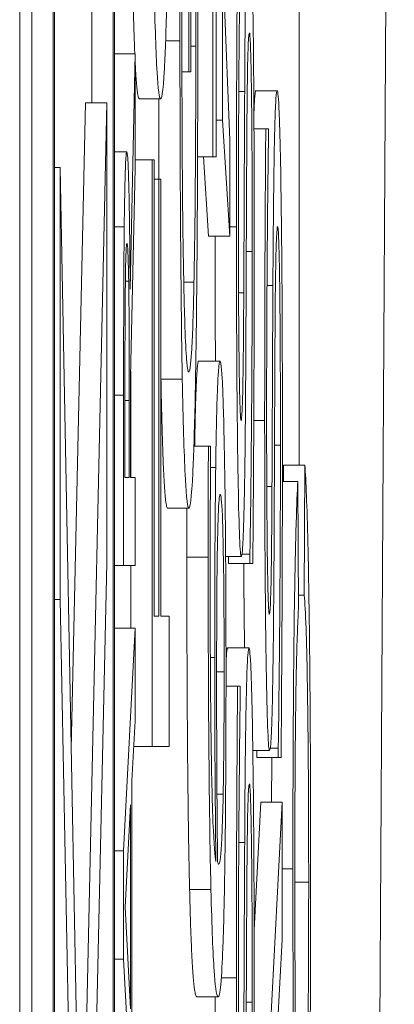
# Model space of a CAD drawing. Units: inches. Extents: x 0.5 to 49.8, y 0.5 to 38.3.
# Drawn here: x 27 to 27, y 20.7 to 20.8 of the extents above; entities that cross this region are included whole.
import ezdxf

# ---------------------------------------------------------------- set-up
doc = ezdxf.new("R2010")
doc.units = ezdxf.units.IN
doc.header["$LTSCALE"] = 4.571429
doc.header["$MEASUREMENT"] = 0
doc.layers.add('Visible (ANSI)', color=7, linetype='Continuous', lineweight=5)
doc.layers.add('Visible Narrow (ANSI)', color=7, linetype='Continuous', lineweight=5)

msp = doc.modelspace()

# ---------------------------------------------------------------- linework, layer by layer
at = {"layer": 'Visible (ANSI)'}
for p, q in [((27.014483, 22.666951), (27.014483, 19.666951)), ((27.015048, 20.316645), (27.015048, 22.620076)), ((27.016048, 22.620076), (27.016048, 20.316645)), ((27.018928, 20.316645), (27.018928, 22.620076)), ((27.016116, 20.320552), (27.016116, 22.61617)), ((27.01886, 22.61617), (27.01886, 20.320552)), ((27.0224, 20.801834), (27.0224, 20.785134)), ((27.022494, 20.785134), (27.022494, 20.795795)), ((27.01786, 20.783677), (27.01786, 20.793604)), ((27.024326, 20.781928), (27.023973, 20.790577)), ((27.023973, 20.790577), (27.023973, 20.78286)), ((27.027572, 20.766684), (27.027572, 20.789508)), ((27.023524, 20.788526), (27.023524, 20.781145)), ((27.023677, 20.781145), (27.023677, 20.788526)), ((27.018928, 20.785968), (27.019889, 20.785968)), ((27.019889, 20.785968), (27.019654, 20.77494)), ((27.019889, 20.780617), (27.019889, 20.785968)), ((27.02208, 20.785134), (27.0224, 20.785134)), ((27.0224, 20.785134), (27.022494, 20.785134)), ((27.025541, 20.784239), (27.026541, 20.784239)), ((27.016897, 20.75335), (27.017565, 20.783677)), ((27.018565, 20.783677), (27.017357, 20.728875)), ((27.017565, 20.783677), (27.018565, 20.783677)), ((27.018565, 20.762101), (27.018565, 20.783677)), ((27.020081, 20.783867), (27.021081, 20.783867)), ((27.023677, 20.78286), (27.023973, 20.78286)), ((27.023973, 20.78286), (27.024326, 20.777418)), ((27.025453, 20.78245), (27.026005, 20.78245)), ((27.026132, 20.78245), (27.026005, 20.78245)), ((27.026132, 20.782003), (27.026132, 20.78245)), ((27.024326, 20.777418), (27.024326, 20.781928)), ((27.018928, 20.781371), (27.019495, 20.781371)), ((27.022811, 20.781145), (27.023524, 20.781145)), ((27.023326, 20.777418), (27.023084, 20.781145)), ((27.023524, 20.781145), (27.023677, 20.781145)), ((27.019889, 20.780996), (27.02068, 20.780996)), ((27.020775, 20.780996), (27.02068, 20.780996)), ((27.02068, 20.780996), (27.02068, 20.753486)), ((27.020775, 20.759599), (27.020775, 20.780996)), ((27.016116, 20.780638), (27.016383, 20.780638)), ((27.017357, 20.728875), (27.016383, 20.780638)), ((27.016383, 20.780638), (27.016383, 20.760378)), ((27.019674, 20.77082), (27.019889, 20.780617)), ((27.020775, 20.780102), (27.021001, 20.780102)), ((27.021096, 20.780102), (27.021001, 20.780102)), ((27.021001, 20.780102), (27.021001, 20.759599)), ((27.021096, 20.759599), (27.021096, 20.780102)), ((27.023326, 20.777418), (27.024326, 20.777418)), ((27.019431, 20.775316), (27.019586, 20.775316)), ((27.022164, 20.775256), (27.022642, 20.775256)), ((27.022866, 20.771565), (27.023866, 20.771565)), ((27.01968, 20.766097), (27.01968, 20.771092)), ((27.019674, 20.766097), (27.019674, 20.77082)), ((27.01941, 20.766097), (27.01941, 20.770192)), ((27.019348, 20.769966), (27.019348, 20.761977)), ((27.019614, 20.769714), (27.019614, 20.766097)), ((27.022639, 20.767577), (27.023319, 20.767577)), ((27.023423, 20.767577), (27.023319, 20.767577)), ((27.023423, 20.767316), (27.023423, 20.767577)), ((27.026833, 20.765912), (27.026837, 20.766684)), ((27.026837, 20.766684), (27.027836, 20.766684)), ((27.027836, 20.766684), (27.027809, 20.760583)), ((27.019614, 20.766097), (27.01941, 20.766097)), ((27.019889, 20.766097), (27.019674, 20.766097)), ((27.019889, 20.761977), (27.019889, 20.766097)), ((27.026783, 20.765912), (27.027508, 20.765912)), ((27.027534, 20.759917), (27.027508, 20.765912)), ((27.021402, 20.764669), (27.022402, 20.764669)), ((27.024125, 20.762395), (27.02486, 20.762395)), ((27.024266, 20.76206), (27.024266, 20.762395)), ((27.024894, 20.762507), (27.025266, 20.762507)), ((27.025266, 20.762507), (27.025266, 20.76206)), ((27.01755, 20.716416), (27.018565, 20.762101)), ((27.018928, 20.761977), (27.019348, 20.761977)), ((27.019348, 20.761977), (27.019889, 20.761977)), ((27.01968, 20.759038), (27.01968, 20.761977)), ((27.024266, 20.76206), (27.025266, 20.76206)), ((27.025266, 20.76206), (27.0254, 20.76206)), ((27.016116, 20.760378), (27.016383, 20.760378)), ((27.016383, 20.760378), (27.017386, 20.709122)), ((27.027531, 20.760583), (27.027809, 20.760583)), ((27.021001, 20.759599), (27.020775, 20.759599)), ((27.021483, 20.759599), (27.021096, 20.759599)), ((27.021483, 20.753486), (27.021483, 20.759599)), ((27.018928, 20.759038), (27.019889, 20.759038)), ((27.019889, 20.759038), (27.019348, 20.748587)), ((27.019889, 20.754692), (27.019889, 20.759038)), ((27.024219, 20.758108), (27.025219, 20.758108)), ((27.024143, 20.756319), (27.024683, 20.756319)), ((27.02481, 20.756319), (27.024683, 20.756319)), ((27.02481, 20.755872), (27.02481, 20.756319)), ((27.019738, 20.751878), (27.019889, 20.754692)), ((27.019824, 20.753486), (27.02068, 20.753486)), ((27.02068, 20.753486), (27.021483, 20.753486)), ((27.026216, 20.753411), (27.026588, 20.753411)), ((27.026588, 20.753411), (27.026588, 20.752964)), ((27.025399, 20.753299), (27.026182, 20.753299)), ((27.025588, 20.752964), (27.025588, 20.753299)), ((27.025588, 20.752964), (27.026588, 20.752964)), ((27.026588, 20.752964), (27.026722, 20.752964)), ((27.019738, 20.740046), (27.019738, 20.751878)), ((27.019422, 20.745949), (27.019677, 20.750748)), ((27.019677, 20.750748), (27.019677, 20.741176)), ((27.02546, 20.744883), (27.02577, 20.750876)), ((27.02577, 20.750876), (27.02677, 20.750876)), ((27.02677, 20.750876), (27.025967, 20.735369)), ((27.02677, 20.744427), (27.02677, 20.750876)), ((27.018928, 20.748587), (27.019348, 20.748587)), ((27.019348, 20.748587), (27.019348, 20.743513)), ((27.019677, 20.741176), (27.019422, 20.745949)), ((27.026545, 20.740252), (27.02677, 20.744427)), ((27.018928, 20.743513), (27.019348, 20.743513)), ((27.019348, 20.743513), (27.019889, 20.733062)), ((27.022774, 20.741743), (27.023774, 20.741743))]:
    msp.add_line(p, q, dxfattribs=at)
for points, degree, knots in [([(27.022702, 20.795795), (27.022712, 20.794454), (27.022717, 20.79291), (27.022723, 20.790538), (27.022728, 20.788716), (27.022728, 20.786327)], 3, [-0.04627432, -0.04627432, -0.04627432, -0.04627432, -0.01820672, -0.01820672, 0, 0, 0, 0]), ([(27.022009, 20.795124), (27.022002, 20.793794), (27.021997, 20.792436), (27.021991, 20.790271), (27.021987, 20.788751), (27.021987, 20.786588)], 3, [-0.045163, -0.045163, -0.045163, -0.045163, -0.01647954, -0.01647954, 0, 0, 0, 0]), ([(27.02208, 20.78588), (27.02208, 20.78762), (27.022083, 20.789356), (27.022095, 20.792018), (27.022103, 20.793684), (27.022117, 20.795311)], 3, [-0.03782187, -0.03782187, -0.03782187, -0.03782187, -0.01385834, -0.01385834, 0, 0, 0, 0]), ([(27.02282, 20.786551), (27.02282, 20.787976), (27.022819, 20.789543), (27.02281, 20.792334), (27.022803, 20.7937), (27.022797, 20.79505)], 3, [-0.0216175, -0.0216175, -0.0216175, -0.0216175, -0.01072439, -0.01072439, 0, 0, 0, 0]), ([(27.025219, 20.793335), (27.0252, 20.793335), (27.025181, 20.793227), (27.025145, 20.792736), (27.025128, 20.79238), (27.025088, 20.791061), (27.025071, 20.790059), (27.02504, 20.787792), (27.025026, 20.786004), (27.025017, 20.784202)], 3, [-0.0313374, -0.0313374, -0.0313374, -0.0313374, -0.02642581, -0.02642581, -0.02188649, -0.02188649, -0.01436258, -0.01436258, 0, 0, 0, 0]), ([(27.024683, 20.791546), (27.024665, 20.789517), (27.024653, 20.78738), (27.024638, 20.7837), (27.024631, 20.781247), (27.024631, 20.777865)], 3, [-0.06445282, -0.06445282, -0.06445282, -0.06445282, -0.02577437, -0.02577437, 0, 0, 0, 0]), ([(27.024723, 20.778275), (27.024723, 20.77957), (27.024726, 20.780852), (27.024737, 20.783752), (27.024745, 20.784989), (27.024767, 20.787686), (27.024786, 20.789552), (27.02481, 20.791098)], 3, [-0.02762273, -0.02762273, -0.02762273, -0.02762273, -0.02254145, -0.02254145, -0.01597759, -0.01597759, 0, 0, 0, 0]), ([(27.020771, 20.789384), (27.02081, 20.78752), (27.020855, 20.786203), (27.020933, 20.784746), (27.02099, 20.783867), (27.021081, 20.783867)], 3, [-0.1043264, -0.1043264, -0.1043264, -0.1043264, -0.0397933, -0.0397933, 0, 0, 0, 0]), ([(27.021081, 20.783867), (27.02115, 20.783867), (27.021219, 20.784376), (27.021322, 20.78661), (27.021358, 20.787772), (27.02139, 20.789346)], 3, [-0.04820069, -0.04820069, -0.04820069, -0.04820069, -0.01832246, -0.01832246, 0, 0, 0, 0]), ([(27.025462, 20.777157), (27.025462, 20.779637), (27.025457, 20.782093), (27.025437, 20.7851), (27.025423, 20.787074), (27.025389, 20.78916)], 3, [-0.06931962, -0.06931962, -0.06931962, -0.06931962, -0.02155221, -0.02155221, 0, 0, 0, 0]), ([(27.025113, 20.781295), (27.025117, 20.782071), (27.025122, 20.782846), (27.025135, 20.784166), (27.025142, 20.784735), (27.025157, 20.785606), (27.025168, 20.786086), (27.0252, 20.78682), (27.025218, 20.786961), (27.025236, 20.786961)], 3, [-0.03518324, -0.03518324, -0.03518324, -0.03518324, -0.02439831, -0.02439831, -0.01515918, -0.01515918, -0.00779135, -0.00779135, 0, 0, 0, 0]), ([(27.025236, 20.786961), (27.025246, 20.786961), (27.025256, 20.786909), (27.025274, 20.786683), (27.025283, 20.786517), (27.025306, 20.785897), (27.025318, 20.785348), (27.025338, 20.784054), (27.025349, 20.783185), (27.025367, 20.780246), (27.02537, 20.778424), (27.02537, 20.776709)], 3, [-0.04932167, -0.04932167, -0.04932167, -0.04932167, -0.04210895, -0.04210895, -0.03531278, -0.03531278, -0.02367223, -0.02367223, -0.01306557, -0.01306557, 0, 0, 0, 0]), ([(27.021987, 20.786588), (27.021987, 20.78478), (27.02199, 20.782981), (27.022005, 20.779044), (27.022016, 20.777434), (27.022043, 20.774225), (27.022067, 20.772322), (27.022097, 20.770708)], 3, [-0.03438047, -0.03438047, -0.03438047, -0.03438047, -0.02707045, -0.02707045, -0.01810423, -0.01810423, 0, 0, 0, 0]), ([(27.022728, 20.786327), (27.022728, 20.785062), (27.022725, 20.783799), (27.022716, 20.781407), (27.022709, 20.78031), (27.022685, 20.777709), (27.022666, 20.776377), (27.022642, 20.775256)], 3, [-0.03193436, -0.03193436, -0.03193436, -0.03193436, -0.02237755, -0.02237755, -0.01339673, -0.01339673, 0, 0, 0, 0]), ([(27.022715, 20.770671), (27.022733, 20.771634), (27.022748, 20.772697), (27.022775, 20.775044), (27.022785, 20.776301), (27.022807, 20.77963), (27.02282, 20.782507), (27.02282, 20.786551)], 3, [-0.07111058, -0.07111058, -0.07111058, -0.07111058, -0.05109909, -0.05109909, -0.03081127, -0.03081127, 0, 0, 0, 0]), ([(27.022399, 20.771043), (27.022368, 20.771043), (27.022337, 20.771182), (27.02228, 20.771821), (27.022253, 20.772282), (27.022189, 20.773971), (27.022163, 20.775242), (27.022125, 20.777475), (27.022109, 20.778838), (27.022085, 20.782133), (27.02208, 20.783988), (27.02208, 20.78588)], 3, [-0.05327166, -0.05327166, -0.05327166, -0.05327166, -0.04532269, -0.04532269, -0.03819485, -0.03819485, -0.02716686, -0.02716686, -0.01441794, -0.01441794, 0, 0, 0, 0]), ([(27.020081, 20.783867), (27.01998, 20.783867), (27.019896, 20.785439), (27.019889, 20.785588)], 2, [0, 0, 0, 1, 1.095796, 1.095796, 1.095796]), ([(27.025017, 20.784202), (27.025009, 20.782729), (27.025001, 20.781012), (27.024993, 20.779019), (27.024983, 20.77672), (27.024974, 20.774771)], 3, [-0.06067388, -0.06067388, -0.06067388, -0.06067388, -0.0153778, -0.0153778, 0, 0, 0, 0]), ([(27.026541, 20.784239), (27.026522, 20.784239), (27.026502, 20.784132), (27.026467, 20.783641), (27.02645, 20.783284), (27.026409, 20.781965), (27.026393, 20.780964), (27.026362, 20.778696), (27.026348, 20.776908), (27.026338, 20.775107)], 3, [-0.0313374, -0.0313374, -0.0313374, -0.0313374, -0.02642581, -0.02642581, -0.02188649, -0.02188649, -0.01436258, -0.01436258, 0, 0, 0, 0]), ([(27.026711, 20.780064), (27.0267, 20.780748), (27.026688, 20.781352), (27.026661, 20.782416), (27.026646, 20.782856), (27.026602, 20.783887), (27.026572, 20.784239), (27.026541, 20.784239)], 3, [-0.02804177, -0.02804177, -0.02804177, -0.02804177, -0.02089876, -0.02089876, -0.013558, -0.013558, 0, 0, 0, 0]), ([(27.026005, 20.78245), (27.025987, 20.780421), (27.025975, 20.778284), (27.02596, 20.774604), (27.025953, 20.772152), (27.025953, 20.768769)], 3, [-0.06445282, -0.06445282, -0.06445282, -0.06445282, -0.02577437, -0.02577437, 0, 0, 0, 0]), ([(27.026045, 20.769179), (27.026045, 20.770474), (27.026047, 20.771756), (27.026058, 20.774656), (27.026067, 20.775894), (27.026088, 20.77859), (27.026107, 20.780456), (27.026132, 20.782003)], 3, [-0.02762273, -0.02762273, -0.02762273, -0.02762273, -0.02254145, -0.02254145, -0.01597759, -0.01597759, 0, 0, 0, 0]), ([(27.019495, 20.781371), (27.01948, 20.781371), (27.019465, 20.781281), (27.01944, 20.780882), (27.019428, 20.780611), (27.019399, 20.779491), (27.019387, 20.77874), (27.019377, 20.777854)], 3, [-0.02497604, -0.02497604, -0.02497604, -0.02497604, -0.01508707, -0.01508707, -0.00804043, -0.00804043, 0, 0, 0, 0]), ([(27.019654, 20.77494), (27.019649, 20.775704), (27.019643, 20.776438), (27.019628, 20.777778), (27.019619, 20.778375), (27.01959, 20.779968), (27.019572, 20.780456), (27.019541, 20.781173), (27.019518, 20.781371), (27.019495, 20.781371)], 3, [-0.01911836, -0.01911836, -0.01911836, -0.01911836, -0.01675164, -0.01675164, -0.01450052, -0.01450052, -0.01006691, -0.01006691, 0, 0, 0, 0]), ([(27.025076, 20.772982), (27.025083, 20.774371), (27.02509, 20.775994), (27.025101, 20.778706), (27.025107, 20.780003), (27.025113, 20.781295)], 3, [-0.02120746, -0.02120746, -0.02120746, -0.02120746, -0.0102194, -0.0102194, 0, 0, 0, 0]), ([(27.026784, 20.768061), (27.026784, 20.770541), (27.026779, 20.772997), (27.026759, 20.776004), (27.026745, 20.777978), (27.026711, 20.780064)], 3, [-0.06931962, -0.06931962, -0.06931962, -0.06931962, -0.02155221, -0.02155221, 0, 0, 0, 0]), ([(27.024849, 20.768769), (27.024841, 20.768769), (27.024833, 20.76881), (27.024818, 20.768984), (27.02481, 20.769113), (27.02479, 20.769622), (27.024778, 20.770105), (27.024757, 20.771369), (27.024746, 20.77228), (27.024727, 20.775034), (27.024723, 20.776667), (27.024723, 20.778275)], 3, [-0.04198899, -0.04198899, -0.04198899, -0.04198899, -0.03680493, -0.03680493, -0.03187308, -0.03187308, -0.02252497, -0.02252497, -0.01225465, -0.01225465, 0, 0, 0, 0]), ([(27.019377, 20.777854), (27.019371, 20.777324), (27.019366, 20.776767), (27.019358, 20.775612), (27.019355, 20.775027), (27.019349, 20.772954), (27.019348, 20.771455), (27.019348, 20.769966)], 3, [-0.02080221, -0.02080221, -0.02080221, -0.02080221, -0.01599882, -0.01599882, -0.0113498, -0.0113498, 0, 0, 0, 0]), ([(27.024631, 20.777865), (27.024631, 20.776523), (27.024633, 20.775179), (27.024642, 20.772644), (27.024648, 20.771461), (27.024674, 20.768183), (27.024696, 20.766722), (27.024732, 20.764727), (27.024754, 20.76388), (27.024804, 20.762672), (27.024832, 20.762395), (27.02486, 20.762395)], 3, [-0.04572583, -0.04572583, -0.04572583, -0.04572583, -0.03981477, -0.03981477, -0.03434637, -0.03434637, -0.02397235, -0.02397235, -0.01240036, -0.01240036, 0, 0, 0, 0]), ([(27.026435, 20.772199), (27.026439, 20.772976), (27.026444, 20.773751), (27.026456, 20.77507), (27.026463, 20.775639), (27.026479, 20.77651), (27.02649, 20.776991), (27.026522, 20.777725), (27.02654, 20.777865), (27.026558, 20.777865)], 3, [-0.03518324, -0.03518324, -0.03518324, -0.03518324, -0.02439831, -0.02439831, -0.01515918, -0.01515918, -0.00779135, -0.00779135, 0, 0, 0, 0]), ([(27.026558, 20.777865), (27.026568, 20.777865), (27.026577, 20.777814), (27.026596, 20.777587), (27.026605, 20.777421), (27.026627, 20.776802), (27.02664, 20.776252), (27.02666, 20.774958), (27.026671, 20.77409), (27.026689, 20.771151), (27.026692, 20.769328), (27.026692, 20.767614)], 3, [-0.04932167, -0.04932167, -0.04932167, -0.04932167, -0.04210895, -0.04210895, -0.03531278, -0.03531278, -0.02367223, -0.02367223, -0.01306557, -0.01306557, 0, 0, 0, 0]), ([(27.019429, 20.775115), (27.019433, 20.775464), (27.019438, 20.775778), (27.01945, 20.776354), (27.019456, 20.776542), (27.019474, 20.776961), (27.019487, 20.777075), (27.019501, 20.777075)], 3, [-0.01054411, -0.01054411, -0.01054411, -0.01054411, -0.00835773, -0.00835773, -0.00583269, -0.00583269, 0, 0, 0, 0]), ([(27.019501, 20.777075), (27.019511, 20.777075), (27.019521, 20.777033), (27.019541, 20.776824), (27.01955, 20.776671), (27.019568, 20.776209), (27.019577, 20.775819), (27.019586, 20.775316)], 3, [-0.01210242, -0.01210242, -0.01210242, -0.01210242, -0.00869515, -0.00869515, -0.00526745, -0.00526745, 0, 0, 0, 0]), ([(27.0254, 20.76206), (27.025418, 20.764186), (27.025432, 20.766395), (27.025449, 20.769653), (27.025462, 20.772277), (27.025462, 20.777157)], 3, [-0.1216694, -0.1216694, -0.1216694, -0.1216694, -0.037186, -0.037186, 0, 0, 0, 0]), ([(27.02537, 20.776709), (27.02537, 20.774171), (27.025359, 20.771695), (27.025331, 20.767747), (27.025309, 20.765166), (27.025266, 20.762507)], 3, [-0.06855278, -0.06855278, -0.06855278, -0.06855278, -0.02778097, -0.02778097, 0, 0, 0, 0]), ([(27.01941, 20.770192), (27.01941, 20.770885), (27.019411, 20.772167), (27.019418, 20.773906), (27.019422, 20.774542), (27.019429, 20.775115)], 3, [-0.01359886, -0.01359886, -0.01359886, -0.01359886, -0.00522675, -0.00522675, 0, 0, 0, 0]), ([(27.019586, 20.775316), (27.019591, 20.774993), (27.019596, 20.77463), (27.019605, 20.773647), (27.019608, 20.77313), (27.019612, 20.771877), (27.019614, 20.770779), (27.019614, 20.769714)], 3, [-0.01092272, -0.01092272, -0.01092272, -0.01092272, -0.00976959, -0.00976959, -0.00811168, -0.00811168, 0, 0, 0, 0]), ([(27.022642, 20.775256), (27.022628, 20.774554), (27.022613, 20.773956), (27.022578, 20.772903), (27.022559, 20.772468), (27.022515, 20.771678), (27.02247, 20.771043), (27.022399, 20.771043)], 3, [-0.07765502, -0.07765502, -0.07765502, -0.07765502, -0.05524352, -0.05524352, -0.03118666, -0.03118666, 0, 0, 0, 0]), ([(27.026338, 20.775107), (27.026331, 20.773633), (27.026323, 20.771916), (27.026315, 20.769923), (27.026305, 20.767624), (27.026296, 20.765675)], 3, [-0.06067388, -0.06067388, -0.06067388, -0.06067388, -0.0153778, -0.0153778, 0, 0, 0, 0]), ([(27.024974, 20.774771), (27.02497, 20.773937), (27.024965, 20.773113), (27.024952, 20.77168), (27.024944, 20.771061), (27.024927, 20.770111), (27.024916, 20.769633), (27.024885, 20.768908), (27.024867, 20.768769), (27.024849, 20.768769)], 3, [-0.03495865, -0.03495865, -0.03495865, -0.03495865, -0.02433458, -0.02433458, -0.01494851, -0.01494851, -0.00765231, -0.00765231, 0, 0, 0, 0]), ([(27.025006, 20.765377), (27.025023, 20.766346), (27.025038, 20.767458), (27.025054, 20.769347), (27.025066, 20.770718), (27.025076, 20.772982)], 3, [-0.05320224, -0.05320224, -0.05320224, -0.05320224, -0.01785115, -0.01785115, 0, 0, 0, 0]), ([(27.026398, 20.763886), (27.026404, 20.765275), (27.026411, 20.766899), (27.026422, 20.76961), (27.026428, 20.770908), (27.026435, 20.772199)], 3, [-0.02120746, -0.02120746, -0.02120746, -0.02120746, -0.0102194, -0.0102194, 0, 0, 0, 0]), ([(27.022676, 20.767577), (27.022705, 20.769363), (27.022797, 20.771565), (27.022866, 20.771565)], 2, [0.209864, 0.209864, 0.209864, 1, 2, 2, 2]), ([(27.023866, 20.771565), (27.023839, 20.771565), (27.023812, 20.771426), (27.023753, 20.770635), (27.023732, 20.769997), (27.023697, 20.768822), (27.023677, 20.767806), (27.023661, 20.76657)], 3, [-0.02233788, -0.02233788, -0.02233788, -0.02233788, -0.01766704, -0.01766704, -0.01176821, -0.01176821, 0, 0, 0, 0]), ([(27.024068, 20.767241), (27.024056, 20.767915), (27.024042, 20.768504), (27.024013, 20.769563), (27.023997, 20.770016), (27.02396, 20.770847), (27.023922, 20.771565), (27.023866, 20.771565)], 3, [-0.06312853, -0.06312853, -0.06312853, -0.06312853, -0.04438511, -0.04438511, -0.02436859, -0.02436859, 0, 0, 0, 0]), ([(27.022097, 20.770708), (27.022116, 20.769727), (27.022136, 20.768872), (27.02218, 20.767366), (27.022204, 20.76674), (27.022261, 20.765582), (27.022317, 20.764669), (27.022402, 20.764669)], 3, [-0.09388973, -0.09388973, -0.09388973, -0.09388973, -0.06622588, -0.06622588, -0.03732746, -0.03732746, 0, 0, 0, 0]), ([(27.022402, 20.764669), (27.02249, 20.764669), (27.022556, 20.765514), (27.022649, 20.767732), (27.022685, 20.768997), (27.022715, 20.770671)], 3, [-0.04375134, -0.04375134, -0.04375134, -0.04375134, -0.01850037, -0.01850037, 0, 0, 0, 0]), ([(27.026171, 20.759674), (27.026163, 20.759674), (27.026155, 20.759714), (27.02614, 20.759889), (27.026132, 20.760017), (27.026112, 20.760526), (27.0261, 20.761009), (27.026079, 20.762274), (27.026068, 20.763185), (27.026049, 20.765938), (27.026045, 20.767571), (27.026045, 20.769179)], 3, [-0.04198899, -0.04198899, -0.04198899, -0.04198899, -0.03680493, -0.03680493, -0.03187308, -0.03187308, -0.02252497, -0.02252497, -0.01225465, -0.01225465, 0, 0, 0, 0]), ([(27.025953, 20.768769), (27.025953, 20.767427), (27.025955, 20.766083), (27.025963, 20.763548), (27.02597, 20.762365), (27.025996, 20.759088), (27.026018, 20.757626), (27.026054, 20.755631), (27.026076, 20.754784), (27.026126, 20.753576), (27.026154, 20.753299), (27.026182, 20.753299)], 3, [-0.04572583, -0.04572583, -0.04572583, -0.04572583, -0.03981477, -0.03981477, -0.03434637, -0.03434637, -0.02397235, -0.02397235, -0.01240036, -0.01240036, 0, 0, 0, 0]), ([(27.026722, 20.752964), (27.02674, 20.755091), (27.026754, 20.7573), (27.026771, 20.760558), (27.026784, 20.763181), (27.026784, 20.768061)], 3, [-0.1216694, -0.1216694, -0.1216694, -0.1216694, -0.037186, -0.037186, 0, 0, 0, 0]), ([(27.023319, 20.767577), (27.023315, 20.766828), (27.023312, 20.766012), (27.02331, 20.764742), (27.023308, 20.763781), (27.023308, 20.762358)], 3, [-0.02832622, -0.02832622, -0.02832622, -0.02832622, -0.01084541, -0.01084541, 0, 0, 0, 0]), ([(27.023401, 20.761538), (27.023401, 20.763264), (27.023406, 20.76442), (27.023412, 20.765754), (27.023417, 20.76665), (27.023423, 20.767316)], 3, [-0.008911419, -0.008911419, -0.008911419, -0.008911419, -0.005719794, -0.005719794, 0, 0, 0, 0]), ([(27.026692, 20.767614), (27.026692, 20.765075), (27.026681, 20.7626), (27.026653, 20.758652), (27.026631, 20.75607), (27.026588, 20.753411)], 3, [-0.06855278, -0.06855278, -0.06855278, -0.06855278, -0.02778097, -0.02778097, 0, 0, 0, 0]), ([(27.024143, 20.756953), (27.024143, 20.757948), (27.024142, 20.758939), (27.024135, 20.760846), (27.02413, 20.761748), (27.024114, 20.763971), (27.024097, 20.765605), (27.024068, 20.767241)], 3, [-0.0416685, -0.0416685, -0.0416685, -0.0416685, -0.02951651, -0.02951651, -0.01795353, -0.01795353, 0, 0, 0, 0]), ([(27.023661, 20.76657), (27.023645, 20.765312), (27.02363, 20.763877), (27.023619, 20.761493), (27.023613, 20.760036), (27.023613, 20.757661)], 3, [-0.04986454, -0.04986454, -0.04986454, -0.04986454, -0.01809599, -0.01809599, 0, 0, 0, 0]), ([(27.028105, 20.747646), (27.028105, 20.749502), (27.028102, 20.751353), (27.028086, 20.754833), (27.028075, 20.756425), (27.028045, 20.759292), (27.02802, 20.761222), (27.027936, 20.764784), (27.027887, 20.76594), (27.027836, 20.766684)], 3, [-0.09734965, -0.09734965, -0.09734965, -0.09734965, -0.07072177, -0.07072177, -0.04582455, -0.04582455, -0.02275097, -0.02275097, 0, 0, 0, 0]), ([(27.027508, 20.765912), (27.02748, 20.765441), (27.027453, 20.764807), (27.027404, 20.763188), (27.027382, 20.762243), (27.02734, 20.759825), (27.027317, 20.75805), (27.027282, 20.753133), (27.027275, 20.750452), (27.027275, 20.747751)], 3, [-0.07577404, -0.07577404, -0.07577404, -0.07577404, -0.05754698, -0.05754698, -0.04043539, -0.04043539, -0.02058634, -0.02058634, 0, 0, 0, 0]), ([(27.026296, 20.765675), (27.026292, 20.764841), (27.026287, 20.764017), (27.026273, 20.762585), (27.026266, 20.761966), (27.026249, 20.761016), (27.026238, 20.760537), (27.026206, 20.759812), (27.026189, 20.759674), (27.026171, 20.759674)], 3, [-0.03495865, -0.03495865, -0.03495865, -0.03495865, -0.02433458, -0.02433458, -0.01494851, -0.01494851, -0.00765231, -0.00765231, 0, 0, 0, 0]), ([(27.023731, 20.762171), (27.023738, 20.762705), (27.023747, 20.763181), (27.023768, 20.764072), (27.023779, 20.764369), (27.023812, 20.765106), (27.023841, 20.765303), (27.02387, 20.765303)], 3, [-0.02091594, -0.02091594, -0.02091594, -0.02091594, -0.01721816, -0.01721816, -0.0128178, -0.0128178, 0, 0, 0, 0]), ([(27.02387, 20.765303), (27.023906, 20.765303), (27.023942, 20.765044), (27.023987, 20.763955), (27.024003, 20.763414), (27.024029, 20.761865), (27.024039, 20.761085), (27.024052, 20.759178), (27.024055, 20.758093), (27.024055, 20.75699)], 3, [-0.04287363, -0.04287363, -0.04287363, -0.04287363, -0.02494619, -0.02494619, -0.01570571, -0.01570571, -0.00840861, -0.00840861, 0, 0, 0, 0]), ([(27.02486, 20.762395), (27.024904, 20.762395), (27.02493, 20.762893), (27.024967, 20.763701), (27.024988, 20.764419), (27.025006, 20.765377)], 3, [-0.01710724, -0.01710724, -0.01710724, -0.01710724, -0.0107456, -0.0107456, 0, 0, 0, 0]), ([(27.026327, 20.756282), (27.026345, 20.757251), (27.02636, 20.758363), (27.026376, 20.760252), (27.026388, 20.761622), (27.026398, 20.763886)], 3, [-0.05320224, -0.05320224, -0.05320224, -0.05320224, -0.01785115, -0.01785115, 0, 0, 0, 0]), ([(27.023308, 20.762358), (27.023308, 20.760419), (27.023312, 20.75848), (27.02333, 20.754512), (27.023344, 20.752948), (27.023378, 20.749771), (27.023405, 20.748117), (27.023438, 20.746776)], 3, [-0.03813072, -0.03813072, -0.03813072, -0.03813072, -0.02843046, -0.02843046, -0.0176046, -0.0176046, 0, 0, 0, 0]), ([(27.023703, 20.756282), (27.023703, 20.757767), (27.023706, 20.759065), (27.023714, 20.760707), (27.023721, 20.761478), (27.023731, 20.762171)], 3, [-0.01298687, -0.01298687, -0.01298687, -0.01298687, -0.00673089, -0.00673089, 0, 0, 0, 0]), ([(27.023669, 20.748081), (27.023623, 20.748313), (27.023576, 20.748842), (27.023501, 20.750752), (27.023478, 20.75175), (27.023442, 20.75382), (27.023428, 20.755042), (27.023406, 20.758053), (27.023401, 20.759783), (27.023401, 20.761538)], 3, [-0.0493907, -0.0493907, -0.0493907, -0.0493907, -0.03551086, -0.03551086, -0.02479093, -0.02479093, -0.01336797, -0.01336797, 0, 0, 0, 0]), ([(27.027809, 20.760583), (27.027837, 20.760242), (27.027864, 20.759744), (27.027912, 20.758389), (27.027932, 20.757587), (27.027968, 20.755559), (27.027984, 20.754221), (27.028009, 20.750842), (27.028014, 20.748997), (27.028014, 20.74712)], 3, [-0.05625845, -0.05625845, -0.05625845, -0.05625845, -0.04118286, -0.04118286, -0.02784273, -0.02784273, -0.01430609, -0.01430609, 0, 0, 0, 0]), ([(27.027366, 20.74761), (27.027366, 20.748774), (27.027368, 20.749942), (27.027377, 20.752107), (27.027383, 20.753097), (27.027405, 20.755439), (27.027422, 20.756434), (27.027466, 20.758426), (27.0275, 20.759298), (27.027534, 20.759917)], 3, [-0.03683517, -0.03683517, -0.03683517, -0.03683517, -0.03033804, -0.03033804, -0.02442333, -0.02442333, -0.01539911, -0.01539911, 0, 0, 0, 0]), ([(27.025219, 20.758108), (27.0252, 20.758108), (27.025181, 20.758), (27.025145, 20.75751), (27.025128, 20.757153), (27.025088, 20.755834), (27.025071, 20.754832), (27.02504, 20.752565), (27.025026, 20.750777), (27.025017, 20.748975)], 3, [-0.0313374, -0.0313374, -0.0313374, -0.0313374, -0.02642581, -0.02642581, -0.02188649, -0.02188649, -0.01436258, -0.01436258, 0, 0, 0, 0]), ([(27.025389, 20.753933), (27.025378, 20.754617), (27.025366, 20.755221), (27.025339, 20.756285), (27.025324, 20.756725), (27.02528, 20.757756), (27.02525, 20.758108), (27.025219, 20.758108)], 3, [-0.02804177, -0.02804177, -0.02804177, -0.02804177, -0.02089876, -0.02089876, -0.013558, -0.013558, 0, 0, 0, 0]), ([(27.023613, 20.757661), (27.023613, 20.755929), (27.023618, 20.754219), (27.023633, 20.751798), (27.023644, 20.750158), (27.023669, 20.748081)], 3, [-0.05883111, -0.05883111, -0.05883111, -0.05883111, -0.01927548, -0.01927548, 0, 0, 0, 0]), ([(27.024055, 20.75699), (27.024055, 20.756403), (27.024054, 20.755821), (27.02405, 20.754827), (27.024048, 20.754224), (27.024035, 20.752713), (27.024023, 20.751923), (27.02401, 20.751249)], 3, [-0.01978862, -0.01978862, -0.01978862, -0.01978862, -0.01280714, -0.01280714, -0.00769339, -0.00769339, 0, 0, 0, 0]), ([(27.02407, 20.746813), (27.024082, 20.747446), (27.024093, 20.748142), (27.024111, 20.749657), (27.024119, 20.750457), (27.024134, 20.752524), (27.024143, 20.754351), (27.024143, 20.756953)], 3, [-0.04762269, -0.04762269, -0.04762269, -0.04762269, -0.03361314, -0.03361314, -0.01982313, -0.01982313, 0, 0, 0, 0]), ([(27.023747, 20.748081), (27.023728, 20.74981), (27.023719, 20.751203), (27.023706, 20.753451), (27.023703, 20.75485), (27.023703, 20.756282)], 3, [-0.01799668, -0.01799668, -0.01799668, -0.01799668, -0.01091085, -0.01091085, 0, 0, 0, 0]), ([(27.024683, 20.756319), (27.024665, 20.75429), (27.024653, 20.752153), (27.024638, 20.748473), (27.024631, 20.746021), (27.024631, 20.742638)], 3, [-0.06445282, -0.06445282, -0.06445282, -0.06445282, -0.02577437, -0.02577437, 0, 0, 0, 0]), ([(27.026182, 20.753299), (27.026225, 20.753299), (27.026252, 20.753797), (27.026289, 20.754605), (27.026309, 20.755323), (27.026327, 20.756282)], 3, [-0.01710724, -0.01710724, -0.01710724, -0.01710724, -0.0107456, -0.0107456, 0, 0, 0, 0]), ([(27.024723, 20.743048), (27.024723, 20.744343), (27.024726, 20.745625), (27.024737, 20.748525), (27.024745, 20.749762), (27.024767, 20.752459), (27.024786, 20.754325), (27.02481, 20.755872)], 3, [-0.02762273, -0.02762273, -0.02762273, -0.02762273, -0.02254145, -0.02254145, -0.01597759, -0.01597759, 0, 0, 0, 0]), ([(27.025462, 20.74193), (27.025462, 20.74441), (27.025457, 20.746866), (27.025437, 20.749873), (27.025423, 20.751847), (27.025389, 20.753933)], 3, [-0.06931962, -0.06931962, -0.06931962, -0.06931962, -0.02155221, -0.02155221, 0, 0, 0, 0]), ([(27.025113, 20.746068), (27.025117, 20.746844), (27.025122, 20.747619), (27.025135, 20.748939), (27.025142, 20.749508), (27.025157, 20.750379), (27.025168, 20.750859), (27.0252, 20.751594), (27.025218, 20.751734), (27.025236, 20.751734)], 3, [-0.03518324, -0.03518324, -0.03518324, -0.03518324, -0.02439831, -0.02439831, -0.01515918, -0.01515918, -0.00779135, -0.00779135, 0, 0, 0, 0]), ([(27.025236, 20.751734), (27.025246, 20.751734), (27.025256, 20.751682), (27.025274, 20.751456), (27.025283, 20.75129), (27.025306, 20.75067), (27.025318, 20.750121), (27.025338, 20.748827), (27.025349, 20.747958), (27.025367, 20.745019), (27.02537, 20.743197), (27.02537, 20.741483)], 3, [-0.04932167, -0.04932167, -0.04932167, -0.04932167, -0.04210895, -0.04210895, -0.03531278, -0.03531278, -0.02367223, -0.02367223, -0.01306557, -0.01306557, 0, 0, 0, 0]), ([(27.02401, 20.751249), (27.024, 20.750734), (27.023989, 20.750307), (27.02396, 20.749436), (27.023942, 20.749082), (27.023893, 20.74819), (27.023845, 20.747969), (27.023798, 20.747969)], 3, [-0.02935853, -0.02935853, -0.02935853, -0.02935853, -0.02578323, -0.02578323, -0.02054486, -0.02054486, 0, 0, 0, 0]), ([(27.025017, 20.748975), (27.025009, 20.747502), (27.025001, 20.745785), (27.024993, 20.743792), (27.024983, 20.741493), (27.024974, 20.739544)], 3, [-0.06067388, -0.06067388, -0.06067388, -0.06067388, -0.0153778, -0.0153778, 0, 0, 0, 0]), ([(27.023798, 20.747969), (27.023782, 20.747969), (27.023773, 20.747996), (27.023762, 20.748032), (27.023754, 20.748056), (27.023747, 20.748081)], 3, [-0.004592482, -0.004592482, -0.004592482, -0.004592482, -0.003315946, -0.003315946, 0, 0, 0, 0]), ([(27.027275, 20.747751), (27.027275, 20.746076), (27.027277, 20.744413), (27.027289, 20.741183), (27.027298, 20.739647), (27.027333, 20.735157), (27.027362, 20.733291), (27.027418, 20.730111), (27.02746, 20.728774), (27.027556, 20.726549), (27.02762, 20.726013), (27.027684, 20.726013)], 3, [-0.06165334, -0.06165334, -0.06165334, -0.06165334, -0.05746558, -0.05746558, -0.053406, -0.053406, -0.04515974, -0.04515974, -0.0279229, -0.0279229, 0, 0, 0, 0]), ([(27.027683, 20.732289), (27.027653, 20.732289), (27.027623, 20.732445), (27.027579, 20.732919), (27.027542, 20.733352), (27.027479, 20.73491), (27.027455, 20.735876), (27.027417, 20.738112), (27.027399, 20.739466), (27.027371, 20.743346), (27.027366, 20.745476), (27.027366, 20.74761)], 3, [-0.126901, -0.126901, -0.126901, -0.126901, -0.0761626, -0.0761626, -0.051793, -0.051793, -0.0318705, -0.0318705, -0.0162645, -0.0162645, 0, 0, 0, 0]), ([(27.027684, 20.726013), (27.027725, 20.726013), (27.027765, 20.72624), (27.02786, 20.727414), (27.027899, 20.728415), (27.027954, 20.729914), (27.027988, 20.731256), (27.028048, 20.734849), (27.028067, 20.736742), (27.028098, 20.741487), (27.028105, 20.74461), (27.028105, 20.747646)], 3, [-0.06431901, -0.06431901, -0.06431901, -0.06431901, -0.05962521, -0.05962521, -0.05308773, -0.05308773, -0.03867586, -0.03867586, -0.02313093, -0.02313093, 0, 0, 0, 0]), ([(27.028014, 20.74712), (27.028014, 20.745909), (27.028012, 20.744713), (27.028002, 20.74237), (27.027994, 20.741256), (27.02797, 20.738542), (27.027953, 20.737384), (27.027907, 20.735069), (27.027876, 20.734269), (27.027797, 20.732681), (27.02774, 20.732289), (27.027683, 20.732289)], 3, [-0.05321103, -0.05321103, -0.05321103, -0.05321103, -0.04839507, -0.04839507, -0.0436231, -0.0436231, -0.03623716, -0.03623716, -0.02462094, -0.02462094, 0, 0, 0, 0]), ([(27.023438, 20.746776), (27.023482, 20.744958), (27.023532, 20.743743), (27.023626, 20.742368), (27.023686, 20.741743), (27.023774, 20.741743)], 3, [-0.08622611, -0.08622611, -0.08622611, -0.08622611, -0.03800279, -0.03800279, 0, 0, 0, 0]), ([(27.023774, 20.741743), (27.023815, 20.741743), (27.023858, 20.741894), (27.023943, 20.742772), (27.023973, 20.743428), (27.024022, 20.7447), (27.024048, 20.745618), (27.02407, 20.746813)], 3, [-0.03314304, -0.03314304, -0.03314304, -0.03314304, -0.02363696, -0.02363696, -0.01318677, -0.01318677, 0, 0, 0, 0]), ([(27.025076, 20.737755), (27.025083, 20.739144), (27.02509, 20.740767), (27.025101, 20.743479), (27.025107, 20.744776), (27.025113, 20.746068)], 3, [-0.02120746, -0.02120746, -0.02120746, -0.02120746, -0.0102194, -0.0102194, 0, 0, 0, 0]), ([(27.024849, 20.733543), (27.024841, 20.733543), (27.024833, 20.733583), (27.024818, 20.733758), (27.02481, 20.733886), (27.02479, 20.734395), (27.024778, 20.734878), (27.024757, 20.736142), (27.024746, 20.737053), (27.024727, 20.739807), (27.024723, 20.74144), (27.024723, 20.743048)], 3, [-0.04198899, -0.04198899, -0.04198899, -0.04198899, -0.03680493, -0.03680493, -0.03187308, -0.03187308, -0.02252497, -0.02252497, -0.01225465, -0.01225465, 0, 0, 0, 0]), ([(27.024631, 20.742638), (27.024631, 20.741296), (27.024633, 20.739952), (27.024642, 20.737417), (27.024648, 20.736234), (27.024674, 20.732956), (27.024696, 20.731495), (27.024732, 20.7295), (27.024754, 20.728653), (27.024804, 20.727445), (27.024832, 20.727168), (27.02486, 20.727168)], 3, [-0.04572583, -0.04572583, -0.04572583, -0.04572583, -0.03981477, -0.03981477, -0.03434637, -0.03434637, -0.02397235, -0.02397235, -0.01240036, -0.01240036, 0, 0, 0, 0]), ([(27.0254, 20.726833), (27.025418, 20.728959), (27.025432, 20.731168), (27.025449, 20.734426), (27.025462, 20.73705), (27.025462, 20.74193)], 3, [-0.1216694, -0.1216694, -0.1216694, -0.1216694, -0.037186, -0.037186, 0, 0, 0, 0]), ([(27.02537, 20.741483), (27.02537, 20.738944), (27.025359, 20.736468), (27.025331, 20.73252), (27.025309, 20.729939), (27.025266, 20.72728)], 3, [-0.06855278, -0.06855278, -0.06855278, -0.06855278, -0.02778097, -0.02778097, 0, 0, 0, 0])]:
    msp.add_open_spline(points, degree=degree, knots=knots, dxfattribs=at)
for points in [[(27.019872, 20.785968), (27.019829, 20.786982), (27.019793, 20.78843)], [(27.025449, 20.783197), (27.025489, 20.784239), (27.025541, 20.784239)], [(27.021002, 20.780102), (27.020993, 20.781916), (27.02099, 20.783867)], [(27.023648, 20.771565), (27.023632, 20.774216), (27.023631, 20.777418)], [(27.021097, 20.770708), (27.021097, 20.77074), (27.021096, 20.770773)], [(27.021402, 20.764669), (27.021306, 20.764669), (27.021152, 20.7678), (27.021097, 20.770708)], [(27.022309, 20.762358), (27.022309, 20.763572), (27.02231, 20.764669)], [(27.022438, 20.746776), (27.022377, 20.749273), (27.022309, 20.757176), (27.022309, 20.762358)], [(27.025012, 20.758108), (27.024987, 20.759894), (27.024973, 20.76206)], [(27.024143, 20.757422), (27.024177, 20.758108), (27.024219, 20.758108)], [(27.026278, 20.750876), (27.026281, 20.751951), (27.026285, 20.752964)], [(27.022774, 20.741743), (27.022669, 20.741743), (27.0225, 20.744204), (27.022438, 20.746776)], [(27.023644, 20.737047), (27.023633, 20.73922), (27.023631, 20.741743)]]:
    msp.add_open_spline(points, degree=2, dxfattribs=at)
at = {"layer": 'Visible Narrow (ANSI)'}
for p, q in [((27.032022, 20.85667), (27.027963, 20.166073)), ((27.021316, 20.786588), (27.021987, 20.786588)), ((27.022494, 20.786327), (27.022728, 20.786327)), ((27.024741, 20.784202), (27.025017, 20.784202)), ((27.018928, 20.777854), (27.019377, 20.777854)), ((27.024326, 20.777865), (27.024631, 20.777865)), ((27.025093, 20.776709), (27.02537, 20.776709)), ((27.026062, 20.775107), (27.026338, 20.775107)), ((27.02473, 20.774771), (27.024974, 20.774771)), ((27.021097, 20.770708), (27.022097, 20.770708)), ((27.018928, 20.769966), (27.019348, 20.769966)), ((27.01941, 20.769714), (27.019614, 20.769714)), ((27.025445, 20.768769), (27.025953, 20.768769)), ((27.026414, 20.767614), (27.026692, 20.767614)), ((27.023417, 20.76657), (27.023661, 20.76657)), ((27.026052, 20.765675), (27.026296, 20.765675)), ((27.022309, 20.762358), (27.023308, 20.762358)), ((27.02341, 20.757661), (27.023613, 20.757661)), ((27.023703, 20.75699), (27.024055, 20.75699)), ((27.023719, 20.751249), (27.02401, 20.751249)), ((27.024741, 20.748975), (27.025017, 20.748975)), ((27.02677, 20.747751), (27.027275, 20.747751)), ((27.027366, 20.74712), (27.028014, 20.74712)), ((27.022438, 20.746776), (27.023438, 20.746776)), ((27.023925, 20.742638), (27.024631, 20.742638)), ((27.025093, 20.741483), (27.02537, 20.741483))]:
    msp.add_line(p, q, dxfattribs=at)

doc.saveas('drawing.dxf')
